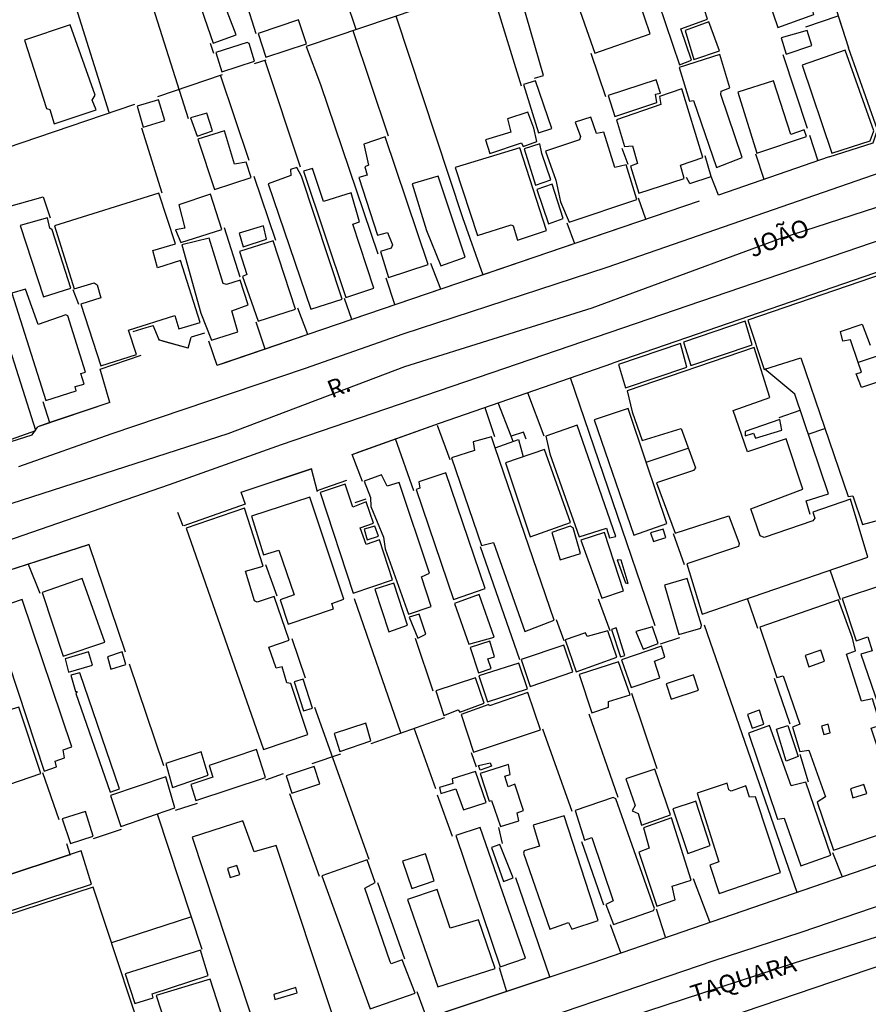
# Model space of a CAD drawing. Extents: x 180707 to 183128, y 1674278 to 1677056.
# Drawn here: x 182175 to 182296, y 1675247 to 1675387 of the extents above; entities that cross this region are included whole.
import ezdxf
from ezdxf.enums import TextEntityAlignment as Align

# ---------------------------------------------------------------- set-up
doc = ezdxf.new("R2010")
doc.units = 0
doc.header["$MEASUREMENT"] = 0
for name, color, linetype in [('IMAGEM', 7, 'CONTINUOUS'), ('V-EDIFICACAO', 2, 'CONTINUOUS'), ('V-EIXO_DE_LOGRADOURO', 3, 'CONTINUOUS'), ('V-LOTE', 231, 'CONTINUOUS'), ('V-NOME_DOS_LOGRADOUROS', 2, 'CONTINUOUS'), ('V-QUADRA', 6, 'CONTINUOUS'), ('V-TESTADA', 3, 'CONTINUOUS')]:
    doc.layers.add(name, color=color, linetype=linetype)
picture_1 = doc.add_image_def('image1.jpg', size_in_pixel=(4028, 4628))

msp = doc.modelspace()

# ---------------------------------------------------------------- linework, layer by layer
at = {"layer": 'V-EDIFICACAO'}
for points in [[(182287.39, 1675389.88), (182285.39, 1675396.43), (182279.85, 1675394.47), (182280.66, 1675392.02), (182281.82, 1675392.35), (182282.41, 1675390.6), (182281.31, 1675390.27), (182281.46, 1675389.87), (182282.78, 1675385.98), (182287.92, 1675387.85)], [(182200.65, 1675389.74), (182201.48, 1675387.31), (182202.69, 1675383.79), (182205.96, 1675384.94), (182204.1, 1675389.75), (182203.12, 1675393.05), (182199.77, 1675392.13), (182199.8, 1675392.01)], [(182263.1, 1675389.84), (182262.69, 1675391.04), (182258.98, 1675389.83), (182254.78, 1675388.28), (182256.86, 1675382.36), (182264.7, 1675385.09)], [(182271.99, 1675389.85), (182271.45, 1675391.48), (182266.6, 1675389.85), (182265.86, 1675389.5), (182268.83, 1675380.7), (182270.54, 1675381.37), (182269.02, 1675385.81), (182272.81, 1675387.18)], [(182175.91, 1675384.18), (182179.03, 1675374.51), (182179.51, 1675374.37), (182180.12, 1675372.33), (182186.08, 1675374.3), (182185.54, 1675375.71), (182185.97, 1675376.4), (182182.41, 1675386.36), (182175.91, 1675384.18)], [(182209.08, 1675385.16), (182210.17, 1675381.78), (182215.95, 1675383.67), (182214.79, 1675387.09), (182209.08, 1675385.16)], [(182270.89, 1675381.45), (182274.51, 1675382.69), (182273.02, 1675386.8), (182269.65, 1675385.58), (182270.89, 1675381.45)], [(182283.28, 1675384.54), (182283.97, 1675382.22), (182287.64, 1675383.45), (182286.95, 1675385.56), (182283.28, 1675384.54)], [(182207.52, 1675383.85), (182203.05, 1675382.47), (182203.92, 1675379.71), (182208.57, 1675381.2), (182207.81, 1675383.71), (182207.52, 1675383.85)], [(182268.81, 1675380.34), (182270.27, 1675375.53), (182270.85, 1675375.64), (182274.08, 1675366.16), (182277.75, 1675367.57), (182274.7, 1675376.51), (182274.77, 1675376.98), (182275.97, 1675377.42), (182274.59, 1675382.18), (182268.81, 1675380.34)], [(182286.26, 1675380.65), (182290.47, 1675368.19), (182295.92, 1675369.94), (182296.43, 1675371.35), (182292.36, 1675382.76), (182286.26, 1675380.65)], [(182248.43, 1675378.44), (182246.72, 1675377.89), (182248.83, 1675371.06), (182250.72, 1675371.68), (182248.43, 1675378.44)], [(182258.75, 1675376.33), (182259.66, 1675373.39), (182265.62, 1675375.35), (182265.44, 1675376.55), (182266.16, 1675376.69), (182265.55, 1675378.55), (182258.75, 1675376.33)], [(182277.14, 1675376.8), (182279.82, 1675368.16), (182286.87, 1675370.52), (182286.55, 1675371.46), (182284.66, 1675370.81), (182282.19, 1675378.44), (182277.14, 1675376.8)], [(182259.91, 1675372.92), (182261.04, 1675369.1), (182262.2, 1675369.21), (182262.89, 1675366.7), (182261.88, 1675366.34), (182263.07, 1675362.49), (182269.51, 1675364.59), (182269, 1675366.45), (182272.16, 1675367.57), (182269.18, 1675377.28), (182266.02, 1675376.19), (182266.2, 1675375.06), (182259.91, 1675372.92)], [(182191.9, 1675374.84), (182192.77, 1675371.86), (182195.82, 1675372.81), (182194.95, 1675375.75), (182191.9, 1675374.84)], [(182199.49, 1675373.17), (182200.4, 1675370.59), (182202.58, 1675371.35), (182201.78, 1675373.86), (182199.49, 1675373.17)], [(182244.43, 1675373.02), (182244.94, 1675371.13), (182241.31, 1675370.08), (182241.92, 1675368.11), (182246.45, 1675369.64), (182246.66, 1675369.12), (182248.61, 1675369.81), (182248.18, 1675371.72), (182247.34, 1675373.97), (182244.43, 1675373.02)], [(182256.28, 1675373.28), (182254.03, 1675372.59), (182254.79, 1675370.52), (182254.68, 1675370.04), (182249.85, 1675368.45), (182251.3, 1675364.34), (182251.99, 1675361.25), (182253.19, 1675358.38), (182262.82, 1675361.62), (182261.29, 1675366.52), (182259.66, 1675366.12), (182258.1, 1675371.13), (182257.08, 1675370.95), (182256.28, 1675373.28)], [(182200.51, 1675370.15), (182202.87, 1675363.03), (182208.06, 1675364.7), (182207.37, 1675366.88), (182205.7, 1675366.63), (182204.32, 1675371.35), (182200.51, 1675370.15)], [(182227.1, 1675370.48), (182224.05, 1675369.43), (182224.74, 1675366.45), (182224.23, 1675366.23), (182224.56, 1675365.03), (182223.36, 1675364.7), (182226.01, 1675356.56), (182227.43, 1675356.93), (182228.12, 1675355.18), (182227.94, 1675354.71), (182226.41, 1675354.2), (182227.58, 1675350.53), (182233.21, 1675352.39), (182227.1, 1675370.48)], [(182246.8, 1675368.77), (182248.43, 1675363.61), (182250.58, 1675364.38), (182249.3, 1675368.12), (182249.05, 1675369.5), (182246.8, 1675368.77)], [(182237.02, 1675366.12), (182240.18, 1675356.49), (182244.98, 1675357.98), (182245.27, 1675357.84), (182245.89, 1675355.84), (182249.96, 1675357.22), (182246.22, 1675368.95), (182237.02, 1675366.12)], [(182215.22, 1675364.89), (182214.57, 1675366.16), (182213.66, 1675365.87), (182213.73, 1675364.99), (182210.5, 1675363.8), (182216.53, 1675346.03), (182221, 1675347.48), (182215.22, 1675364.89)], [(182218.35, 1675361.32), (182216.78, 1675366.01), (182215.51, 1675365.61), (182221.51, 1675347.7), (182225.5, 1675349.01), (182222.53, 1675358.09), (182223.47, 1675358.42), (182222.27, 1675362.52), (182218.35, 1675361.32)], [(182230.92, 1675363.8), (182232.95, 1675357.18), (182234.99, 1675352.2), (182238.44, 1675353.4), (182234.59, 1675364.89), (182230.92, 1675363.8)], [(182198.07, 1675352.93), (182194.8, 1675351.91), (182194.11, 1675354.35), (182197.35, 1675355.33), (182194.98, 1675362.49), (182180.2, 1675357.87), (182182.99, 1675348.93), (182185.79, 1675349.77), (182186.23, 1675349.48), (182186.74, 1675347.63), (182183.94, 1675346.75), (182186.74, 1675338), (182191.82, 1675339.63), (182190.7, 1675343.08), (182197.24, 1675345.12), (182197.82, 1675343.23), (182200.87, 1675344.17), (182198.07, 1675352.93)], [(182248.61, 1675363), (182250.25, 1675358.13), (182252.36, 1675358.89), (182250.79, 1675363.76), (182248.61, 1675363)], [(182197.82, 1675360.85), (182198.69, 1675357.55), (182197.35, 1675357.29), (182198.11, 1675355.51), (182203.92, 1675357.36), (182202.32, 1675362.34), (182197.82, 1675360.85)], [(182175.33, 1675357.91), (182178.6, 1675347.77), (182182.48, 1675349.04), (182179.87, 1675357.29), (182179.54, 1675357.55), (182179.18, 1675359), (182175.33, 1675357.91)], [(182206.36, 1675356.82), (182206.94, 1675354.86), (182210.28, 1675355.95), (182209.84, 1675357.87), (182206.36, 1675356.82)], [(182198.25, 1675355.15), (182200.94, 1675345.48), (182202.47, 1675341.63), (182206.21, 1675342.83), (182205.34, 1675345.81), (182207.66, 1675346.65), (182206.54, 1675350.13), (182204.58, 1675349.55), (182204.1, 1675349.7), (182202.14, 1675356.13), (182198.25, 1675355.15)], [(182206.43, 1675354.2), (182207.48, 1675350.97), (182206.86, 1675350.68), (182209.08, 1675344.32), (182214.35, 1675346.06), (182211.19, 1675355.73), (182206.43, 1675354.2)], [(182177.87, 1675343.88), (182176.09, 1675348.86), (182174.13, 1675348.32), (182178.96, 1675333.06), (182183.25, 1675334.47), (182183.1, 1675335.05), (182184.37, 1675335.38), (182183.94, 1675336.91), (182184.56, 1675337.09), (182182.08, 1675345.08), (182181.79, 1675345.23), (182177.87, 1675343.88)], [(182168.53, 1675343.81), (182168.02, 1675344.47), (182167.12, 1675344.17), (182172.64, 1675327.06), (182177.54, 1675328.81), (182173.29, 1675342.25), (182172.27, 1675342.21), (182171.51, 1675344.76), (182168.53, 1675343.81)], [(182269.43, 1675341.38), (182270.45, 1675338.07), (182279.17, 1675340.98), (182278.15, 1675344.32), (182269.43, 1675341.38)], [(182260.2, 1675338.18), (182261.19, 1675334.87), (182269.91, 1675337.82), (182269, 1675341.16), (182260.2, 1675338.18)], [(182269.91, 1675309.91), (182272.05, 1675302.79), (182295.59, 1675310.86), (182293.12, 1675319.07), (182287.78, 1675317.25), (182288.04, 1675316.38), (182287.78, 1675316.02), (182280.88, 1675313.65), (182280.3, 1675313.87), (182278.99, 1675317.72), (182286.36, 1675320.52), (182283.97, 1675327.64), (182278.52, 1675325.79), (182276.45, 1675331.68), (182281.68, 1675333.49), (182279.42, 1675340.58), (182261.44, 1675334.47), (182262.13, 1675331.46), (182263.55, 1675327.42), (182269.07, 1675329.13), (182271.1, 1675323.54), (182270.85, 1675323.14), (182265.58, 1675321.39), (182268.23, 1675314.27), (182275.86, 1675316.74), (182277.32, 1675312.78), (182277.21, 1675312.38), (182269.91, 1675309.91)], [(182264.12, 1675324.35), (182261.55, 1675331.97), (182256.72, 1675330.33), (182262.38, 1675313.98), (182267.07, 1675315.62)], [(182278.15, 1675328.7), (182278.15, 1675328.08), (182279.35, 1675328.44), (182279.61, 1675327.75), (182283.39, 1675328.88), (182283.06, 1675330.37), (182278.15, 1675328.7)], [(182254.35, 1675329.57), (182249.89, 1675328.04), (182250.47, 1675325.53), (182254.61, 1675313.73), (182258.5, 1675314.96), (182258.93, 1675313.58), (182259.8, 1675313.8), (182254.35, 1675329.57)], [(182242.7, 1675326.39), (182242.18, 1675327.93), (182239.57, 1675327.21), (182239.75, 1675326.01), (182236.51, 1675324.95), (182240.77, 1675312.49), (182242.44, 1675312.93), (182246.91, 1675300.32), (182251.05, 1675301.92)], [(182249.7, 1675326.15), (182244.18, 1675324.23), (182247.67, 1675313.76), (182253.37, 1675315.76), (182249.7, 1675326.15)], [(182229.07, 1675321.47), (182227.36, 1675320.92), (182226.59, 1675322.56), (182224.12, 1675321.65), (182225, 1675319.32), (182225.07, 1675318.05), (182226.85, 1675313.69), (182227.1, 1675312.05), (182230.41, 1675302.79), (182233.64, 1675303.88), (182232.26, 1675308.09), (182233.39, 1675308.57), (182229.07, 1675321.47)], [(182235.68, 1675322.81), (182231.86, 1675321.54), (182232.01, 1675320.63), (182231.5, 1675320.45), (182236.77, 1675304.86), (182241.27, 1675306.39), (182235.68, 1675322.81)], [(182223.54, 1675315), (182225.43, 1675315.69), (182224.41, 1675318.7), (182222.53, 1675317.94), (182221.4, 1675321.21), (182217.87, 1675320.01), (182222.56, 1675305.73), (182228.12, 1675307.62), (182226.27, 1675313.33), (182224.38, 1675312.67), (182223.54, 1675315)], [(182216.42, 1675319.36), (182208.14, 1675316.67), (182209.84, 1675311.18), (182212.02, 1675311.84), (182214.17, 1675305.51), (182212.21, 1675304.79), (182213.33, 1675301.34), (182219.76, 1675303.55), (182219.52, 1675304.3), (182221.22, 1675304.9), (182216.42, 1675319.36)], [(182208.94, 1675304.46), (182208.57, 1675304.64), (182207.3, 1675308.86), (182209.77, 1675309.58), (182207.16, 1675317.8), (182198.84, 1675314.96), (182209.84, 1675283.57), (182216.13, 1675285.71), (182213.73, 1675292.94), (182213.15, 1675293.05), (182212.46, 1675295.3), (182211.61, 1675295.09), (182210.58, 1675298.1), (182213.48, 1675299.08), (182211.37, 1675305.3), (182208.94, 1675304.46)], [(182225.61, 1675315.25), (182224.12, 1675314.82), (182224.56, 1675313.33), (182226.16, 1675313.84), (182225.61, 1675315.25)], [(182253.34, 1675315.25), (182250.72, 1675314.34), (182251.92, 1675310.46), (182254.79, 1675311.36), (182253.77, 1675315), (182253.34, 1675315.25)], [(182254.86, 1675313.29), (182257.84, 1675305.04), (182260.89, 1675306.06), (182258.21, 1675314.38), (182254.86, 1675313.29)], [(182264.75, 1675314.31), (182265.15, 1675313.07), (182266.89, 1675313.65), (182266.53, 1675314.85), (182264.75, 1675314.31)], [(182260.57, 1675310.42), (182260.02, 1675310.46), (182261.19, 1675307.22), (182261.58, 1675307.11), (182260.57, 1675310.42)], [(182184.12, 1675307.84), (182178.45, 1675305.84), (182181.43, 1675296.79), (182187.32, 1675298.79), (182184.12, 1675307.84)], [(182228.3, 1675307.19), (182225.65, 1675306.31), (182227.61, 1675300.25), (182230.26, 1675301.23), (182228.3, 1675307.19)], [(182266.71, 1675306.9), (182268.74, 1675299.88), (182271.87, 1675300.79), (182271.98, 1675301.23), (182269.94, 1675307.84), (182266.71, 1675306.9)], [(182299.08, 1675298.61), (182300.33, 1675299.02), (182297.63, 1675306.9), (182291.92, 1675305.01), (182293.89, 1675299.01), (182295.55, 1675299.54), (182296.18, 1675297.56), (182294.58, 1675297.12), (182300.06, 1675281.17), (182301.77, 1675281.57), (182302.28, 1675279.94), (182300.64, 1675279.21), (182302.72, 1675273.36), (182308.35, 1675275.32), (182305.8, 1675283.02), (182304.5, 1675282.88), (182302.53, 1675288.69), (182303.62, 1675289.38), (182302.28, 1675293.2), (182301.01, 1675293.05), (182299.08, 1675298.61)], [(182236.95, 1675304.28), (182238.95, 1675298.5), (182242.55, 1675299.52), (182240.44, 1675305.55), (182236.95, 1675304.28)], [(182175.58, 1675304.86), (182171.15, 1675303.33), (182178.71, 1675280.52), (182180.49, 1675281.13), (182180.27, 1675281.9), (182181.61, 1675282.37), (182181.43, 1675283.53), (182182.63, 1675283.93), (182175.58, 1675304.86)], [(182292.54, 1675297.12), (182293.8, 1675297.57), (182293.38, 1675299.37), (182291.42, 1675304.79), (182280.26, 1675300.94), (182282.66, 1675293.78), (182283.57, 1675294.03), (182285.93, 1675287.17), (182284.88, 1675286.73), (182285.93, 1675283.31), (182287.2, 1675283.46), (182289.56, 1675276.88), (182288.36, 1675276.08), (182290.72, 1675269.29), (182302.21, 1675273.21), (182299.66, 1675280.3), (182298.21, 1675280.08), (182296.03, 1675286.58), (182297.37, 1675287.02), (182296.25, 1675290.76), (182294.65, 1675290.44), (182292.54, 1675297.12)], [(182230.48, 1675302.35), (182231.72, 1675299.37), (182232.88, 1675299.92), (182231.94, 1675302.79), (182230.48, 1675302.35)], [(182262.67, 1675300.32), (182263.69, 1675297.81), (182265.8, 1675298.61), (182265.04, 1675300.97), (182262.67, 1675300.32)], [(182255.73, 1675299.59), (182255.52, 1675300.1), (182252.65, 1675299.12), (182254.21, 1675294.61), (182259.95, 1675296.65), (182258.68, 1675300.39), (182255.73, 1675299.59)], [(182259.88, 1675300.83), (182259.19, 1675300.61), (182260.49, 1675296.72), (182261.08, 1675296.9), (182259.88, 1675300.83)], [(182239.13, 1675298.03), (182240.33, 1675294.47), (182242.15, 1675295.08), (182241.67, 1675296.42), (182242.62, 1675296.72), (182241.93, 1675298.96), (182239.13, 1675298.03)], [(182246.4, 1675296.36), (182247.67, 1675292.51), (182253.7, 1675294.58), (182252.43, 1675298.39), (182246.4, 1675296.36)], [(182260.64, 1675296.29), (182261.98, 1675292.36), (182266.05, 1675293.74), (182265.29, 1675296.1), (182266.78, 1675296.69), (182266.31, 1675298.21), (182260.64, 1675296.29)], [(182181.69, 1675296.43), (182182.19, 1675294.54), (182185.57, 1675295.56), (182185.03, 1675297.41), (182181.69, 1675296.43)], [(182189.79, 1675297.41), (182187.68, 1675296.72), (182188.19, 1675294.98), (182190.3, 1675295.63), (182189.79, 1675297.41)], [(182286.69, 1675296.9), (182287.2, 1675295.3), (182289.42, 1675296.1), (182288.91, 1675297.67), (182286.69, 1675296.9)], [(182240.4, 1675294), (182241.6, 1675290.33), (182247.27, 1675292.18), (182246.07, 1675295.81), (182240.4, 1675294)], [(182254.61, 1675294.21), (182256.39, 1675288.76), (182258.79, 1675289.6), (182258.79, 1675290.36), (182261.84, 1675291.31), (182260.2, 1675296.03), (182254.61, 1675294.21)], [(182183.79, 1675294.47), (182182.52, 1675294.11), (182183.14, 1675291.78), (182183.39, 1675291.78), (182183.21, 1675291.53), (182188.08, 1675277.5), (182189.39, 1675278.01), (182183.79, 1675294.47)], [(182266.96, 1675292.91), (182267.65, 1675290.69), (182271.54, 1675292), (182270.85, 1675294.18), (182266.96, 1675292.91)], [(182215.44, 1675293.56), (182214.17, 1675293.16), (182215.51, 1675289.06), (182216.78, 1675289.45), (182215.44, 1675293.56)], [(182234.3, 1675291.89), (182235.42, 1675288.4), (182237.44, 1675289.18), (182237.67, 1675288.86), (182241.16, 1675290.15), (182239.93, 1675293.74), (182234.3, 1675291.89)], [(182241.82, 1675289.96), (182237.86, 1675288.55), (182239.64, 1675283.21), (182249.12, 1675286.37), (182247.34, 1675291.67), (182241.89, 1675289.75), (182241.82, 1675289.96)], [(182171.58, 1675288.55), (182172.78, 1675284.99), (182171.77, 1675284.48), (182173.69, 1675278.63), (182178.23, 1675280.19), (182175.14, 1675289.6), (182171.58, 1675288.55)], [(182280.01, 1675289.09), (182278.48, 1675288.55), (182279.17, 1675286.58), (182280.81, 1675287.17), (182280.22, 1675289.17), (182280.01, 1675289.09)], [(182219.84, 1675285.82), (182220.67, 1675283.28), (182225.07, 1675284.8), (182224.34, 1675287.31), (182219.84, 1675285.82)], [(182288.98, 1675286.88), (182289.31, 1675285.71), (182290.22, 1675285.93), (182289.93, 1675287.17), (182288.98, 1675286.88)], [(182281.64, 1675286.98), (182278.64, 1675285.89), (182282.73, 1675273.69), (182283.68, 1675273.83), (182286.04, 1675267.07), (182290.33, 1675268.56), (182286.76, 1675278.92), (182284.69, 1675278.41), (182281.64, 1675286.98)], [(182285.7, 1675282.6), (182283.99, 1675281.91), (182282.59, 1675286.47), (182284.22, 1675286.98), (182285.7, 1675282.6)], [(182195.96, 1675281.57), (182196.91, 1675278.19), (182202, 1675279.94), (182200.98, 1675283.24), (182195.96, 1675281.57)], [(182202.14, 1675281.32), (182202.65, 1675279.64), (182199.53, 1675278.63), (182200.22, 1675276.34), (182210.1, 1675279.61), (182208.83, 1675283.57), (182202.14, 1675281.32)], [(182240.57, 1675280.64), (182240.34, 1675281.28), (182242, 1675281.7), (182242.19, 1675281.2), (182240.57, 1675280.64)], [(182240.58, 1675280.19), (182241.83, 1675276.23), (182242.18, 1675276.35), (182243.45, 1675272.63), (182246.07, 1675273.47), (182245.82, 1675274.59), (182246.72, 1675274.92), (182245.49, 1675278.66), (182244.54, 1675278.3), (182244.07, 1675279.79), (182244.83, 1675280.01), (182244.58, 1675281.46), (182240.58, 1675280.19)], [(182213.04, 1675279.83), (182213.84, 1675277.39), (182217.84, 1675278.7), (182217.04, 1675281.17), (182213.04, 1675279.83)], [(182236.59, 1675279.43), (182236.7, 1675278.77), (182234.81, 1675278.19), (182234.99, 1675277.32), (182237.13, 1675278.01), (182238.19, 1675275.03), (182241.42, 1675276.05), (182239.93, 1675280.44), (182236.59, 1675279.43)], [(182261.22, 1675279.43), (182262.57, 1675275.65), (182262.15, 1675274.86), (182262.97, 1675274.49), (182263.44, 1675272.85), (182267.58, 1675274.3), (182265.36, 1675280.77), (182261.22, 1675279.43)], [(182188.15, 1675277.06), (182189.61, 1675272.63), (182197.27, 1675275.28), (182195.96, 1675279.68), (182188.15, 1675277.06)], [(182271.36, 1675277.36), (182274.41, 1675267.62), (182273.14, 1675267.18), (182274.48, 1675263.15), (182283.17, 1675266.13), (182279.61, 1675276.88), (182278.77, 1675276.81), (182278.26, 1675278.41), (182276.19, 1675277.68), (182275.86, 1675277.86), (182275.61, 1675278.81), (182271.36, 1675277.36)], [(182293.12, 1675277.97), (182293.45, 1675276.7), (182295.41, 1675277.32), (182295.01, 1675278.59), (182293.12, 1675277.97)], [(182254.03, 1675274.92), (182255.37, 1675270.71), (182256.39, 1675271.07), (182259.44, 1675262.09), (182258.42, 1675261.59), (182259.48, 1675258.75), (182265.15, 1675260.71), (182265.29, 1675261), (182259.8, 1675276.56), (182259.44, 1675276.74), (182254.03, 1675274.92)], [(182270.92, 1675276.16), (182267.91, 1675275.14), (182270.01, 1675268.82), (182273.18, 1675269.94), (182271.16, 1675276.24), (182270.92, 1675276.16)], [(182181.25, 1675273.72), (182182.45, 1675270.23), (182185.65, 1675271.29), (182184.56, 1675274.78), (182181.25, 1675273.72)], [(182206.9, 1675273.47), (182199.71, 1675271.14), (182209.52, 1675241.49), (182219.93, 1675244.94), (182211.62, 1675269.94), (182208.5, 1675269.07), (182206.9, 1675273.47)], [(182248.07, 1675272.85), (182249.01, 1675269.87), (182246.83, 1675269.18), (182246.72, 1675268.85), (182250.47, 1675258.1), (182253.12, 1675259.04), (182253.59, 1675258.1), (182257.33, 1675259.33), (182252.5, 1675274.16), (182248.07, 1675272.85)], [(182263.76, 1675272.45), (182264.53, 1675269.58), (182263.07, 1675269.03), (182265.62, 1675261.37), (182268.23, 1675262.24), (182267.83, 1675264.17), (182270.52, 1675265.04), (182267.73, 1675273.87), (182263.76, 1675272.45)], [(182240.58, 1675272.49), (182237.1, 1675271.36), (182243.42, 1675252.76), (182246.98, 1675253.99), (182240.58, 1675272.49)], [(182172.26, 1675265.33), (182161.63, 1675261.8), (182163.08, 1675257.15), (182185.43, 1675264.49), (182183.97, 1675269.22), (182182.39, 1675268.69)], [(182243.38, 1675270.09), (182242.18, 1675269.65), (182243.89, 1675264.86), (182245.27, 1675265.37), (182243.38, 1675270.09)], [(182182.39, 1675268.69), (182172.26, 1675265.33)], [(182224.2, 1675263.91), (182225.69, 1675264.71), (182224.52, 1675267.94), (182218.13, 1675265.66), (182224.97, 1675246.77), (182231.35, 1675248.99), (182229.5, 1675253.74), (182227.94, 1675253.16), (182227.79, 1675253.45), (182224.2, 1675263.91)], [(182229.57, 1675267.73), (182230.88, 1675263.84), (182234.04, 1675264.93), (182232.81, 1675268.78), (182229.57, 1675267.73)], [(182204.72, 1675266.67), (182205.12, 1675265.4), (182206.47, 1675265.84), (182206.03, 1675267.11), (182204.72, 1675266.67)], [(182163.23, 1675256.72), (182173.73, 1675224.89), (182196.15, 1675232.26), (182185.68, 1675264.06), (182163.23, 1675256.72)], [(182230.27, 1675262.28), (182234.55, 1675249.92), (182242.72, 1675252.5), (182240.33, 1675259.41), (182236.33, 1675258.21), (182234.48, 1675263.69), (182230.27, 1675262.28)], [(182190.22, 1675251.74), (182191.57, 1675247.56), (182194.18, 1675248.36), (182194.04, 1675248.91), (182202, 1675251.52), (182200.91, 1675255.12), (182190.22, 1675251.74)], [(182194.62, 1675248.69), (182198, 1675238.22), (182205.56, 1675240.73), (182202.25, 1675250.98), (182194.62, 1675248.69)], [(182211.3, 1675248.83), (182211.44, 1675248.11), (182214.6, 1675249.05), (182214.42, 1675249.81), (182211.3, 1675248.83)]]:
    msp.add_lwpolyline(points, close=True, dxfattribs=at)
for points in [[(182297.88, 1675351.08), (182278.55, 1675344.5), (182280.88, 1675337.49), (182280.94, 1675337.51), (182286.07, 1675339.12), (182292.8, 1675319.47), (182293.45, 1675319.58), (182294.79, 1675315.51), (182297.27, 1675316.16)], [(182297.52, 1675335.89), (182294.65, 1675334.91), (182293.89, 1675336.87), (182294.65, 1675337.09), (182294.19, 1675338.47), (182293.12, 1675341.7), (182292.03, 1675341.49), (182291.67, 1675342.87), (182294.76, 1675343.92), (182295.88, 1675340.94)]]:
    msp.add_lwpolyline(points, dxfattribs=at)
at = {"layer": 'V-EIXO_DE_LOGRADOURO'}
for points in [[(182156.54, 1675312.83), (182204.82, 1675328.41), (182229.9, 1675337.92), (182256.45, 1675346.25), (182283.15, 1675356.05), (182300.2, 1675361.61), (182308.66, 1675364.37), (182319.92, 1675368.21), (182335.21, 1675373.43), (182361.76, 1675381.9), (182383.61, 1675390.03), (182415.04, 1675402.17), (182424.17, 1675405.69)], [(182156.78, 1675169.85), (182180.01, 1675189.86), (182184.43, 1675194.43), (182191.07, 1675208.06), (182198.88, 1675223.09), (182210.98, 1675228.47), (182235.61, 1675237.09), (182285.17, 1675253.3), (182313.2, 1675262.22), (182332.1, 1675268.7), (182340.05, 1675271.43), (182349.05, 1675274.65), (182370.63, 1675282.38), (182387.29, 1675288.87), (182396.44, 1675297.93), (182423.87, 1675328.96), (182428.15, 1675335.59), (182435.97, 1675348.78), (182453.25, 1675378.4), (182457.83, 1675386.26)]]:
    msp.add_lwpolyline(points, dxfattribs=at)
at = {"layer": 'V-LOTE'}
for points in [[(182187.96, 1675373.93), (182182.98, 1675389.71)], [(182199.2, 1675373.06), (182193.88, 1675389.73)], [(182208.79, 1675385.09), (182207.32, 1675389.75)], [(182222.99, 1675385.72), (182221.61, 1675389.77)], [(182242.64, 1675389.81), (182246.37, 1675377.71)], [(182248.3, 1675378.8), (182249.56, 1675379.17), (182246.49, 1675389.81)], [(182290.65, 1675389.88), (182292.84, 1675383.11)], [(182231.71, 1675388.65), (182215.87, 1675383.3)], [(182240.99, 1675350.88), (182238.11, 1675359), (182228.64, 1675387.61)], [(182286.75, 1675386.1), (182291.37, 1675387.66)], [(182222.5, 1675385.56), (182227.51, 1675370.63)], [(182202.79, 1675382.3), (182202.31, 1675383.72)], [(182215.89, 1675383.31), (182217.92, 1675377.89), (182226.07, 1675353.9)], [(182258.39, 1675376.17), (182256.32, 1675382.33)], [(182283.52, 1675382.19), (182286.96, 1675371.74)], [(182208.57, 1675380.89), (182210.2, 1675381.39)], [(182210, 1675381.33), (182215.03, 1675366.21)], [(182194.85, 1675376.23), (182204.02, 1675379.32)], [(182207.82, 1675367.15), (182203.73, 1675379.22)], [(182173.37, 1675368.93), (182191.6, 1675375.14)], [(182192.51, 1675371.75), (182195.43, 1675362.53)], [(182287.3, 1675370.7), (182288.49, 1675367.1)], [(182261.57, 1675366.57), (182260.72, 1675368.85)], [(182279.63, 1675368.07), (182280.79, 1675364.46)], [(182274.38, 1675362.2), (182273.35, 1675364.85), (182272.49, 1675367.8)], [(182290.09, 1675367.65), (182274.37, 1675362.2)], [(182208.45, 1675364.93), (182211.52, 1675355.82)], [(182270.3, 1675363.85), (182269.82, 1675364.72)], [(182270.3, 1675363.85), (182273.35, 1675364.85)], [(182169.97, 1675359.55), (182178.57, 1675361.98), (182179.57, 1675359)], [(182271.66, 1675361.38), (182203.22, 1675338.05)], [(182264.09, 1675358.82), (182263.02, 1675361.8)], [(182254, 1675355.31), (182252.92, 1675358.26)], [(182206.53, 1675350.59), (182204.31, 1675357.56)], [(182235, 1675348.88), (182233.55, 1675352.53)], [(182228.47, 1675346.72), (182227.25, 1675350.42)], [(182183.65, 1675346.68), (182182.84, 1675348.79)], [(182222.35, 1675344.59), (182221.31, 1675347.53)], [(182216.13, 1675342.45), (182214.69, 1675346.17)], [(182195.01, 1675341.67), (182194.19, 1675343.73)], [(182210.07, 1675340.36), (182208.81, 1675344.19)], [(182199.15, 1675340.49), (182194.96, 1675341.68)], [(182199.13, 1675340.49), (182199.59, 1675342.09)], [(182201.45, 1675342.64), (182199.59, 1675342.09)], [(182203.24, 1675338.06), (182202.09, 1675341.48)], [(182306.43, 1675342.57), (182294.19, 1675338.47)], [(182188.03, 1675332.82), (182186.64, 1675337.53)], [(182222.4, 1675325.43), (182234.78, 1675329.88), (182259.4, 1675338.4)], [(182287.39, 1675316.9), (182286.84, 1675318.83), (182289.98, 1675319.86), (182285.22, 1675333.96), (182280.94, 1675337.51)], [(182265.4, 1675301.1), (182253.37, 1675336.29)], [(182249.65, 1675328), (182247.34, 1675334.19)], [(182188.03, 1675332.82), (182177.8, 1675329.37)], [(182179.52, 1675329.93), (182178.56, 1675332.91)], [(182241.23, 1675332.1), (182242.6, 1675327.96)], [(182244.95, 1675328), (182243.14, 1675332.75)], [(182282.97, 1675330.65), (182285.96, 1675331.71)], [(182234.45, 1675329.56), (182236.27, 1675324.71)], [(182287.08, 1675328.3), (182289.49, 1675329.12)], [(182231.16, 1675320.29), (182228.55, 1675327.64)], [(182242.7, 1675326.39), (182246.02, 1675327.56), (182246.68, 1675325.1)], [(182247.09, 1675327.6), (182246.72, 1675328.59), (182244.95, 1675328)], [(182245.23, 1675327.28), (182244.95, 1675328)], [(182264.12, 1675324.35), (182270.08, 1675326.34)], [(182223.87, 1675321.57), (182222.41, 1675325.43)], [(182206.68, 1675320.09), (182216.69, 1675323.42)], [(182217.49, 1675320.13), (182216.65, 1675323.41)], [(182207.29, 1675318.31), (182206.66, 1675320.1)], [(182198.45, 1675315.26), (182197.7, 1675317.19)], [(182269.54, 1675309.76), (182267.99, 1675314.18)], [(182156.56, 1675303.47), (182185.17, 1675312.68)], [(182185.04, 1675312.64), (182190.22, 1675297.45)], [(182246.21, 1675296.28), (182240.6, 1675312.34)], [(182178.13, 1675305.68), (182176.51, 1675309.83)], [(182211.77, 1675305.31), (182210.17, 1675309.79)], [(182291.71, 1675304.81), (182290.21, 1675309.01)], [(182229.3, 1675285.93), (182222.75, 1675304.96)], [(182258.99, 1675300.39), (182257.38, 1675304.88)], [(182279.98, 1675300.75), (182278.51, 1675305)], [(182251.35, 1675302), (182252.46, 1675299.04)], [(182285.52, 1675263.3), (182272.39, 1675301.2)], [(182215.8, 1675293.69), (182213.91, 1675299.27)], [(182233.91, 1675291.83), (182231.39, 1675299.33)], [(182266.17, 1675298.54), (182268.89, 1675299.48)], [(182190.77, 1675295.74), (182195.65, 1675281.29)], [(182323.22, 1675293.58), (182328.56, 1675277.97), (182317.5, 1675274.08), (182300.79, 1675268.52), (182256.39, 1675253.28), (182225.82, 1675243.04)], [(182284.55, 1675287.15), (182282.34, 1675293.65)], [(182265.7, 1675280.83), (182262.08, 1675291.52)], [(182224.83, 1675267.96), (182217.13, 1675289.53)], [(182260.14, 1675276.74), (182256.04, 1675288.59)], [(182225.12, 1675284.44), (182235.55, 1675288.1)], [(182234.3, 1675278.01), (182231.2, 1675286.61)], [(182253.6, 1675274.77), (182249.46, 1675286.47)], [(182216.76, 1675281.59), (182220.79, 1675282.98)], [(182240.06, 1675281.05), (182239.36, 1675283.1)], [(182287.14, 1675278.92), (182285.96, 1675282.84)], [(182180.84, 1675273.6), (182178.51, 1675280.26)], [(182210.18, 1675279.28), (182212.66, 1675280.19)], [(182217.8, 1675265.54), (182213.55, 1675277.29)], [(182197.33, 1675274.95), (182200.48, 1675275.94)], [(182236.63, 1675271.23), (182234.52, 1675277.09)], [(182201.15, 1675255.21), (182194.8, 1675274.42)], [(182185.71, 1675270.96), (182189.7, 1675272.29)], [(182243.76, 1675270.24), (182243.21, 1675272.51)], [(182258.12, 1675261.5), (182255.01, 1675270.46)], [(182182.43, 1675268.54), (182181.95, 1675270.2)], [(182291.98, 1675265.47), (182290.62, 1675268.92)], [(182229.86, 1675253.84), (182226.05, 1675264.67)], [(182250.44, 1675251.34), (182245.65, 1675265.36)], [(182273.17, 1675259.11), (182270.85, 1675265.23)], [(182266.87, 1675256.95), (182265.58, 1675260.9)], [(182199.64, 1675259.84), (182188.29, 1675256.15)], [(182260.51, 1675254.73), (182259.08, 1675258.69)], [(182243.25, 1675252.65), (182244.3, 1675249.23)], [(182233, 1675245.47), (182231.63, 1675249.18)]]:
    msp.add_lwpolyline(points, dxfattribs=at)
at = {"layer": 'V-QUADRA'}
for points in [[(182175.1, 1675323.7), (182188.22, 1675328.35), (182215.8, 1675337.65), (182229.67, 1675342.55), (182258.57, 1675352.01), (182298.67, 1675365.92), (182299.02, 1675366.04), (182300.27, 1675366.79), (182301.76, 1675368.45), (182302.26, 1675370.02), (182302.21, 1675370.66), (182302.18, 1675371.1), (182301.68, 1675372.27), (182296.52, 1675389.89), (182277.62, 1675446.66), (182277.29, 1675447.13), (182276.67, 1675448.03), (182275.44, 1675448.99), (182274.04, 1675449.36), (182272.64, 1675449.55), (182271.76, 1675449.45), (182270.71, 1675449.33), (182156.39, 1675410.49)], [(182237.83, 1675241.37), (182273.63, 1675253.58), (182286.09, 1675257.65), (182330.61, 1675272.83), (182330.69, 1675272.87), (182331.86, 1675273.41), (182333.11, 1675274.57), (182333.61, 1675276.73), (182333.36, 1675278.64), (182333.19, 1675279.18), (182332.2, 1675282.46), (182307.79, 1675354.41), (182307.59, 1675355), (182307.09, 1675356.08), (182306.18, 1675356.99), (182304.6, 1675357.66), (182302.61, 1675357.66), (182301.72, 1675357.35), (182212.33, 1675326.77), (182196.46, 1675321.13), (182164.72, 1675310.17)], [(182365.51, 1675186.23), (182339.54, 1675262.69), (182339.51, 1675262.77), (182338.43, 1675264.1), (182336.93, 1675265.09), (182335.85, 1675265.43), (182334.19, 1675265.43), (182333.32, 1675265.14), (182250.29, 1675236.96)]]:
    msp.add_lwpolyline(points, dxfattribs=at)
at = {"layer": 'V-TESTADA'}
for points in [[(182291.37, 1675387.66), (182292.84, 1675383.11)], [(182290.09, 1675367.65), (182296.31, 1675369.65), (182296.94, 1675371.47), (182292.84, 1675383.11)], [(182290.09, 1675367.65), (182274.38, 1675362.2)], [(182270.3, 1675363.85), (182273.35, 1675364.85)], [(182271.66, 1675361.38), (182253.98, 1675355.35)], [(182274.38, 1675362.2), (182274.37, 1675362.2)], [(182253.98, 1675355.35), (182240.98, 1675350.92)], [(182298.02, 1675351.68), (182259.4, 1675338.4)], [(182240.98, 1675350.92), (182235, 1675348.88)], [(182235, 1675348.88), (182216.13, 1675342.45)], [(182191.33, 1675342.88), (182193.19, 1675343.43), (182194.19, 1675343.73)], [(182199.13, 1675340.5), (182196.01, 1675341.38), (182194.96, 1675341.68)], [(182201.45, 1675342.64), (182199.59, 1675342.09)], [(182216.13, 1675342.45), (182210.06, 1675340.38)], [(182199.15, 1675340.49), (182199.13, 1675340.5)], [(182210.06, 1675340.38), (182204.24, 1675338.4), (182203.22, 1675338.05)], [(182186.64, 1675337.53), (182192.48, 1675339.5)], [(182222.4, 1675325.43), (182223.41, 1675325.79), (182234.78, 1675329.88), (182259.4, 1675338.4)], [(182188.03, 1675332.82), (182179.51, 1675329.95)], [(182171.94, 1675327.33), (182173.16, 1675326.99), (182177.03, 1675328.2), (182177.8, 1675329.37)], [(182179.51, 1675329.95), (182178.21, 1675329.51), (182177.8, 1675329.37)], [(182206.68, 1675320.09), (182216.65, 1675323.41)], [(182216.65, 1675323.41), (182216.69, 1675323.42)], [(182221.63, 1675321.72), (182218.49, 1675320.65), (182217.45, 1675320.29)], [(182207.25, 1675318.36), (182198.55, 1675315.32)], [(182224.34, 1675319.08), (182222.78, 1675318.56)], [(182156.56, 1675303.47), (182185.04, 1675312.64)], [(182185.04, 1675312.64), (182185.17, 1675312.68)], [(182300.79, 1675268.52), (182291.97, 1675265.49)], [(182291.97, 1675265.49), (182256.39, 1675253.28)], [(182256.39, 1675253.28), (182244.3, 1675249.23)], [(182244.3, 1675249.23), (182226.84, 1675243.38), (182225.82, 1675243.04)]]:
    msp.add_lwpolyline(points, dxfattribs=at)

# ---------------------------------------------------------------- texts
at = {"layer": 'V-NOME_DOS_LOGRADOUROS'}
for s, rotation, p in [('JOÃO', 21.6357, (182283.03, 1675355.86)), ('R.', 21.6357, (182220.61, 1675334.8)), ('TAQUARA', 17.259, (182277.97, 1675250.76))]:
    msp.add_text(s, height=2.5, rotation=rotation, dxfattribs=at).set_placement(p, align=Align.MIDDLE)

# ---------------------------------------------------------------- referenced raster images: frames only (the image files are external)
at = {"layer": 'IMAGEM', "linetype": 'Continuous'}
image = msp.add_image(picture_1, insert=(180706.58, 1674278.07), size_in_units=(2417.62, 2777.75), dxfattribs=at)
image.dxf.flags = 7

doc.saveas('drawing.dxf')
